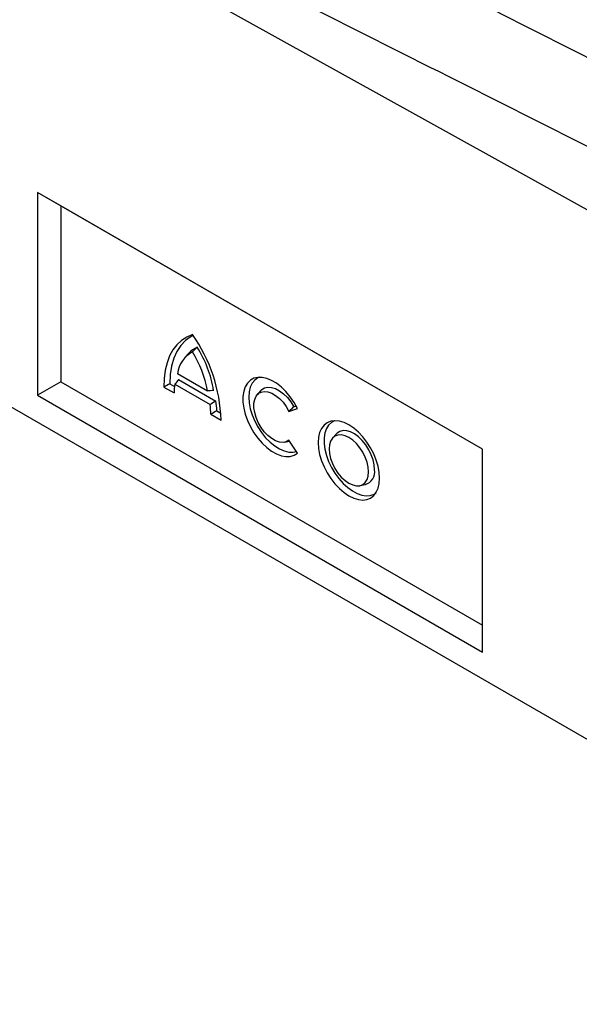
# Model space of a CAD drawing. Units: millimetres. Extents: x 0 to 420, y 0 to 297.
# Drawn here: x 104 to 125, y 39 to 77 of the extents above; entities that cross this region are included whole.
import ezdxf

# ---------------------------------------------------------------- set-up
doc = ezdxf.new("R2010")
doc.units = ezdxf.units.MM

msp = doc.modelspace()

# ---------------------------------------------------------------- linework, layer by layer
at = {"color": 7, "linetype": 'Continuous', "lineweight": 25}
for p, q in [((79.4204, 94.8976), (167.7615, 45.8376)), ((167.7615, 24.9137), (79.3732, 75.9392)), ((121.3576, 60.3779), (104.5639, 70.0727)), ((104.5639, 70.0727), (104.5639, 62.4177)), ((105.4477, 69.5624), (104.5639, 70.0727)), ((121.3576, 60.3778), (105.4477, 69.5624)), ((105.4477, 69.5624), (105.4477, 62.928)), ((110.269, 63.9945), (110.1314, 63.8391)), ((109.8506, 63.2314), (110.9775, 62.5808)), ((105.4477, 62.928), (104.5639, 62.4177)), ((105.4477, 62.928), (121.3576, 53.7434)), ((109.5605, 62.8539), (109.7383, 62.7513)), ((109.7512, 62.8295), (111.077, 62.0641)), ((109.8893, 63.0086), (111.2924, 62.1986)), ((109.3368, 62.7242), (109.718, 62.5042)), ((112.9933, 62.5938), (112.8557, 62.4385)), ((104.5639, 62.4177), (121.3576, 52.7228)), ((111.1101, 61.7005), (111.4913, 61.4805)), ((111.3323, 61.8311), (111.4866, 61.742)), ((114.053, 61.8067), (114.375, 61.9219)), ((114.2357, 61.9812), (114.3269, 62.0139)), ((115.8339, 60.954), (115.6963, 60.7987)), ((113.8912, 60.6448), (114.0792, 60.6831)), ((114.375, 60.2358), (114.053, 60.7228)), ((121.3576, 52.7228), (121.3576, 60.3779)), ((116.7318, 59.0049), (116.9351, 59.0464))]:
    msp.add_line(p, q, dxfattribs=at)
at = {"color": 7, "linetype": 'Continuous', "lineweight": 25, "flags": 128}
for points in [[(110.4141, 64.7051), (110.1961, 64.614), (109.9988, 64.4862), (109.8241, 64.3231), (109.6739, 64.1264), (109.5498, 63.8983), (109.4532, 63.6411), (109.3851, 63.3576), (109.3461, 63.0509), (109.3368, 62.7242)], [(110.4357, 64.6729), (110.3614, 64.6331), (110.1565, 64.4864), (109.9786, 64.2991), (109.83, 64.0737), (109.7127, 63.8129), (109.628, 63.5202), (109.577, 63.1992), (109.5605, 62.8539)], [(114.375, 61.9219), (114.2482, 62.1491), (114.1019, 62.3624), (113.9399, 62.5566), (113.7661, 62.7267), (113.5849, 62.8684), (113.401, 62.9782), (113.2188, 63.0533), (113.0431, 63.0918), (112.8782, 63.0928), (112.7282, 63.0562), (112.597, 62.983), (112.4879, 62.875), (112.4035, 62.7348), (112.3461, 62.5662), (112.317, 62.3732), (112.317, 62.1607), (112.3461, 61.9341), (112.4035, 61.6991), (112.4879, 61.4616), (112.597, 61.2275), (112.7282, 61.0028), (112.8782, 60.7931), (113.0431, 60.6037), (113.2188, 60.4393), (113.401, 60.3041), (113.5849, 60.2015), (113.7661, 60.1341), (113.9399, 60.1035), (114.1019, 60.1105), (114.2482, 60.155), (114.375, 60.2358)], [(112.9299, 63.0966), (112.8798, 63.0733), (112.7609, 62.9871), (112.6651, 62.8676), (112.5948, 62.7178), (112.5519, 62.5417), (112.5375, 62.3437), (112.5519, 62.1291), (112.5948, 61.9034), (112.6651, 61.6725), (112.7609, 61.4423), (112.8798, 61.2189), (113.0187, 61.0079), (113.174, 60.815), (113.3416, 60.645), (113.5172, 60.5024), (113.6963, 60.3909), (113.8741, 60.3134), (114.0462, 60.2719), (114.208, 60.2675), (114.3366, 60.2938)], [(114.053, 60.7228), (113.95, 60.6618), (113.8286, 60.637), (113.6934, 60.6494), (113.5498, 60.6985), (113.4032, 60.7825), (113.2593, 60.8979), (113.1237, 61.0405), (113.0016, 61.2047), (112.8978, 61.3841), (112.8161, 61.5718), (112.7599, 61.7606), (112.7312, 61.9431), (112.7312, 62.1124), (112.7599, 62.2618), (112.8161, 62.3857), (112.8978, 62.4792), (113.0016, 62.5387), (113.1237, 62.5618), (113.2593, 62.5478), (113.4032, 62.4972), (113.5498, 62.4119), (113.6934, 62.2952), (113.8286, 62.1515), (113.95, 61.9866), (114.053, 61.8067)], [(112.9933, 62.5938), (113.0296, 62.63), (113.1354, 62.6953), (113.26, 62.724), (113.399, 62.7151), (113.5473, 62.6689), (113.6993, 62.5871), (113.8495, 62.4728), (113.9924, 62.33), (114.1227, 62.1641), (114.2357, 61.9812)], [(117.4741, 59.2898), (117.4598, 59.5076), (117.4173, 59.7365), (117.3476, 59.971), (117.2525, 60.2051), (117.1343, 60.4332), (116.9959, 60.6496), (116.8407, 60.8491), (116.6725, 61.0266), (116.4955, 61.1779), (116.314, 61.2991), (116.1325, 61.3874), (115.9555, 61.4405), (115.7873, 61.4572), (115.6321, 61.4369), (115.4937, 61.3803), (115.3754, 61.2887), (115.2803, 61.1644), (115.2107, 61.0104), (115.1682, 60.8305), (115.1539, 60.6292), (115.1682, 60.4114), (115.2107, 60.1824), (115.2803, 59.948), (115.3754, 59.7139), (115.4937, 59.4858), (115.6321, 59.2693), (115.7873, 59.0699), (115.9555, 58.8924), (116.1325, 58.7411), (116.314, 58.6198), (116.4955, 58.5316), (116.6725, 58.4785), (116.8407, 58.4618), (116.9959, 58.482), (117.1343, 58.5387), (117.2525, 58.6303), (117.3476, 58.7546), (117.4173, 58.9086), (117.4598, 59.0885), (117.4741, 59.2898)], [(115.7705, 61.4568), (115.6579, 61.3944), (115.5503, 61.2912), (115.4671, 61.1562), (115.4104, 60.9927), (115.3816, 60.8052), (115.3816, 60.5984), (115.4104, 60.3777), (115.4671, 60.1488), (115.5503, 59.9177), (115.6579, 59.6903), (115.787, 59.4725), (115.9344, 59.2699), (116.0962, 59.0879), (116.2682, 58.9311), (116.446, 58.8035), (116.6249, 58.7085), (116.8003, 58.6486), (116.9678, 58.6253), (117.1229, 58.6391), (117.2616, 58.6899), (117.3388, 58.7401)], [(117.2839, 59.6037), (117.2696, 59.7853), (117.2271, 59.9769), (117.158, 60.1715), (117.0648, 60.3622), (116.9508, 60.542), (116.8202, 60.7045), (116.6778, 60.8437), (116.5285, 60.9546), (116.3779, 61.0333), (116.2314, 61.0768), (116.0942, 61.0837), (115.9714, 61.0536), (115.8673, 60.9876), (115.8339, 60.954)], [(117.0598, 59.529), (117.0454, 59.7052), (117.003, 59.8913), (116.9341, 60.08), (116.8413, 60.264), (116.7283, 60.4364), (116.5994, 60.5904), (116.4595, 60.7201), (116.314, 60.8207), (116.1685, 60.8881), (116.0286, 60.9199), (115.8997, 60.9147), (115.7866, 60.8729), (115.6939, 60.7959), (115.625, 60.6868), (115.5825, 60.5497), (115.5682, 60.39), (115.5825, 60.2137), (115.625, 60.0277), (115.6939, 59.839), (115.7866, 59.655), (115.8997, 59.4826), (116.0286, 59.3286), (116.1685, 59.1988), (116.314, 59.0983), (116.4595, 59.0308), (116.5994, 58.9991), (116.7283, 59.0042), (116.8413, 59.0461), (116.9341, 59.1231), (117.003, 59.2322), (117.0454, 59.3692), (117.0598, 59.529)]]:
    msp.add_lwpolyline(points, dxfattribs=at)
at = {"color": 7, "linetype": 'Continuous', "lineweight": 25}
for centre, radius, start, end in [((105.6433, 61.3191), 5.8502, 1.5809, 35.3647), ((110.9442, 63.087), 1.1031, 118.72323, 172.47919), ((110.9617, 63.3852), 0.9226, 113.70313, 138.66515), ((106.8912, 61.8628), 4.149, 9.96677, 31.88632), ((107.0302, 61.9428), 4.2319, 8.86757, 32.7134), ((111.7955, 62.4569), 2.078, 169.66976, 178.69592), ((108.2206, 61.6204), 2.8906, 1.5875, 8.82947), ((108.284, 61.6859), 3.0518, 2.72634, 9.67118), ((116.7883, 59.526), 0.5017, 287.01893, 8.90045)]:
    msp.add_arc(centre, radius, start, end, dxfattribs=at)
for points, knots in [([(81.0526, 97.8326), (84.7357, 95.9191), (88.4306, 94.0125), (95.8322, 90.2061), (99.5391, 88.3065), (106.9601, 84.5115), (110.6741, 82.616), (118.1067, 78.8278), (121.8253, 76.935), (132.9855, 71.2592), (140.4315, 67.4788), (155.3293, 59.9215), (162.7812, 56.1446), (170.2348, 52.3688)], [0, 0, 0, 0, 0.125, 0.125, 0.25, 0.25, 0.375, 0.375, 0.5, 0.5, 0.75, 0.75, 1, 1, 1, 1]), ([(168.6117, 49.9921), (161.1573, 53.7498), (153.7044, 57.5058), (138.8038, 65.0126), (131.3561, 68.7634), (120.193, 74.3827), (116.4735, 76.2546), (109.0389, 79.9953), (105.3239, 81.864), (97.9015, 85.5972), (94.1941, 87.4616), (88.6436, 90.2537), (86.7952, 91.1837), (83.1034, 93.0419), (81.2601, 93.9702), (79.4204, 94.8976)], [0, 0, 0, 0, 0.25, 0.25, 0.5, 0.5, 0.625, 0.625, 0.75, 0.75, 0.875, 0.875, 0.9375, 0.9375, 1, 1, 1, 1])]:
    msp.add_open_spline(points, degree=3, knots=knots, dxfattribs=at)
for points in [[(110.5908, 64.2299), (110.5318, 64.1716), (110.4729, 64.1131), (110.4141, 64.0544)], [(109.5605, 62.8539), (109.4858, 62.8108), (109.4113, 62.7676), (109.3368, 62.7242)], [(109.8893, 63.0086), (109.8431, 62.9489), (109.797, 62.8893), (109.7512, 62.8295)], [(111.2115, 62.5952), (111.1337, 62.5902), (111.0557, 62.5854), (110.9775, 62.5808)], [(111.2924, 62.1986), (111.2207, 62.1537), (111.1489, 62.1088), (111.077, 62.0641)], [(111.3323, 61.8311), (111.2584, 61.7874), (111.1843, 61.7439), (111.1101, 61.7005)], [(114.2357, 61.9812), (114.175, 61.9231), (114.1141, 61.8649), (114.053, 61.8067)]]:
    msp.add_open_spline(points, degree=3, dxfattribs=at)

doc.saveas('drawing.dxf')
